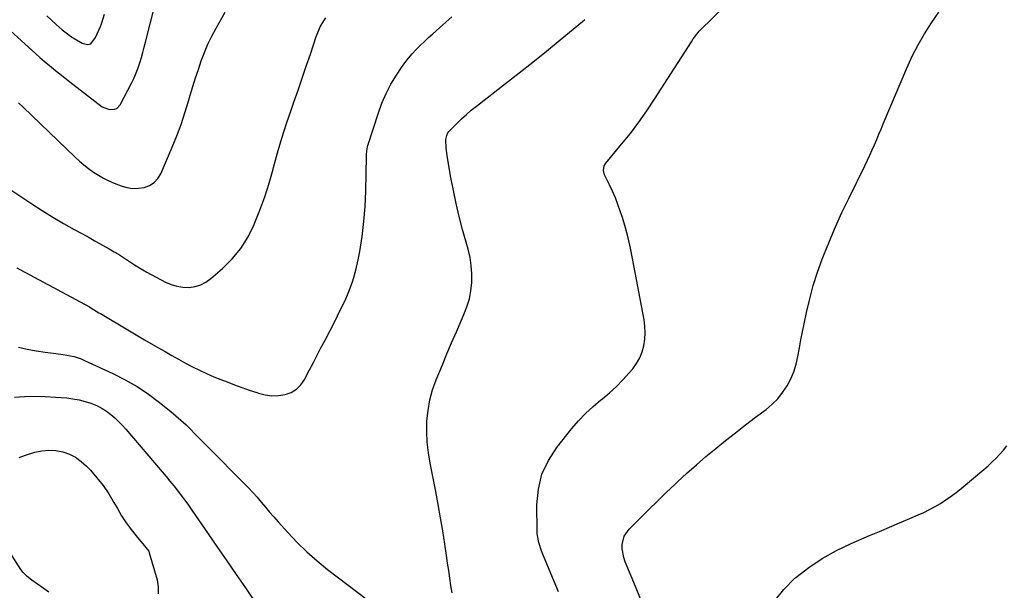
# Model space of a CAD drawing. Units: inches. Extents: x 1895343 to 1900731, y 458985 to 464306.
# Drawn here: x 1897686 to 1898179, y 462205 to 462491 of the extents above; entities that cross this region are included whole.
import ezdxf

# ---------------------------------------------------------------- set-up
doc = ezdxf.new("R2010")
doc.units = ezdxf.units.IN
doc.header["$MEASUREMENT"] = 0
doc.layers.add('7', color=7, linetype='Continuous')
doc.layers.add('8', color=7, linetype='Continuous')

msp = doc.modelspace()

# ---------------------------------------------------------------- linework, layer by layer
at = {"layer": '7', "color": 18}
for points in [[(1897685.37, 462449.66, 1802), (1897687.62, 462447.46, 1802), (1897713.62, 462422.47, 1802), (1897715.81, 462420.46, 1802), (1897718.06, 462418.53, 1802), (1897720.4, 462416.72, 1802), (1897722.8, 462414.97, 1802), (1897725.3, 462413.37, 1802), (1897727.86, 462411.9, 1802), (1897730.52, 462410.6, 1802), (1897733.24, 462409.43, 1802), (1897736.78, 462408.05, 1802), (1897739.62, 462407.23, 1802), (1897742.48, 462406.76, 1802), (1897745.38, 462406.8, 1802), (1897748.31, 462407.19, 1802), (1897750.96, 462408.22, 1802), (1897753.27, 462409.65, 1802), (1897755.09, 462411.67, 1802), (1897756.57, 462414.09, 1802), (1897762.25, 462427.45, 1802), (1897764.54, 462433.1, 1802), (1897766.69, 462438.8, 1802), (1897768.64, 462444.57, 1802), (1897770.45, 462450.39, 1802), (1897771.33, 462453.42, 1802), (1897772.63, 462457.75, 1802), (1897773.97, 462462.07, 1802), (1897775.38, 462466.36, 1802), (1897776.84, 462470.64, 1802), (1897778.44, 462474.86, 1802), (1897780.18, 462479.01, 1802), (1897782.14, 462483.06, 1802), (1897784.24, 462487.05, 1802), (1897788.75, 462495.08, 1802)], [(1897996.78, 462201.17, 1812), (1897994.21, 462207.37, 1812), (1897989.06, 462219.71, 1812), (1897988.35, 462221.83, 1812), (1897987.61, 462226.18, 1812), (1897987.6, 462228.41, 1812), (1897988.63, 462232.59, 1812), (1897991.08, 462236.14, 1812), (1897996.5, 462241.59, 1812), (1898000.84, 462245.89, 1812), (1898005.2, 462250.17, 1812), (1898009.61, 462254.4, 1812), (1898014.05, 462258.6, 1812), (1898015.33, 462259.79, 1812), (1898019.99, 462264.08, 1812), (1898024.71, 462268.3, 1812), (1898029.51, 462272.42, 1812), (1898034.37, 462276.48, 1812), (1898039.3, 462280.46, 1812), (1898044.26, 462284.4, 1812), (1898049.27, 462288.27, 1812), (1898054.32, 462292.09, 1812), (1898059.61, 462296.04, 1812), (1898062.65, 462298.61, 1812), (1898065.45, 462301.38, 1812), (1898067.9, 462304.47, 1812), (1898070.12, 462307.78, 1812), (1898071.95, 462311.32, 1812), (1898073.5, 462314.95, 1812), (1898074.65, 462318.74, 1812), (1898075.54, 462322.62, 1812), (1898076.28, 462326.87, 1812), (1898077.03, 462330.92, 1812), (1898077.82, 462334.96, 1812), (1898078.65, 462338.99, 1812), (1898079.83, 462344.6, 1812), (1898081.43, 462351.38, 1812), (1898083.24, 462358.1, 1812), (1898085.38, 462364.73, 1812), (1898087.73, 462371.29, 1812), (1898088.37, 462372.95, 1812), (1898091.29, 462380.25, 1812), (1898094.35, 462387.5, 1812), (1898097.6, 462394.66, 1812), (1898100.98, 462401.76, 1812), (1898109.17, 462418.37, 1812), (1898110.4, 462420.92, 1812), (1898111.6, 462423.48, 1812), (1898112.75, 462426.06, 1812), (1898113.88, 462428.66, 1812), (1898114.99, 462431.27, 1812), (1898116.09, 462433.87, 1812), (1898117.19, 462436.48, 1812), (1898118.29, 462439.09, 1812), (1898130.08, 462467.04, 1812), (1898132.76, 462472.92, 1812), (1898135.67, 462478.67, 1812), (1898138.92, 462484.23, 1812), (1898142.38, 462489.68, 1812), (1898146.07, 462495, 1812)], [(1897677.91, 462408.34, 1804), (1897691.97, 462399.01, 1804), (1897697.18, 462395.64, 1804), (1897702.45, 462392.37, 1804), (1897707.81, 462389.24, 1804), (1897713.22, 462386.2, 1804), (1897717.37, 462383.94, 1804), (1897720.74, 462382.09, 1804), (1897724.1, 462380.22, 1804), (1897727.45, 462378.33, 1804), (1897730.79, 462376.42, 1804), (1897733.29, 462374.98, 1804), (1897735.35, 462373.75, 1804), (1897737.4, 462372.5, 1804), (1897741.41, 462369.85, 1804), (1897743.4, 462368.52, 1804), (1897747.5, 462366.02, 1804), (1897749.6, 462364.85, 1804), (1897758.98, 462359.84, 1804), (1897761.79, 462358.62, 1804), (1897764.68, 462357.72, 1804), (1897767.67, 462357.3, 1804), (1897770.73, 462357.19, 1804), (1897773.73, 462357.65, 1804), (1897776.58, 462358.47, 1804), (1897779.2, 462359.85, 1804), (1897781.68, 462361.6, 1804), (1897787.45, 462366.65, 1804), (1897792.3, 462371.52, 1804), (1897796.66, 462376.74, 1804), (1897800.26, 462382.51, 1804), (1897803.37, 462388.64, 1804), (1897803.56, 462389.1, 1804), (1897806.23, 462395.79, 1804), (1897808.69, 462402.55, 1804), (1897810.85, 462409.41, 1804), (1897812.8, 462416.34, 1804), (1897813.03, 462417.21, 1804), (1897815.04, 462424.61, 1804), (1897817.17, 462431.96, 1804), (1897819.5, 462439.25, 1804), (1897821.96, 462446.51, 1804), (1897823.16, 462449.92, 1804), (1897825.27, 462455.94, 1804), (1897827.36, 462461.97, 1804), (1897829.42, 462468.01, 1804), (1897831.46, 462474.05, 1804), (1897834.38, 462482.78, 1804), (1897835.67, 462486.08, 1804), (1897836.44, 462487.68, 1804), (1897838.22, 462490.76, 1804), (1897839.23, 462492.2, 1804)], [(1897684.52, 462366.93, 1806), (1897686.28, 462365.98, 1806), (1897720.8, 462347.36, 1806), (1897721.5, 462346.97, 1806), (1897725.62, 462344.51, 1806), (1897726.31, 462344.1, 1806), (1897740.03, 462335.93, 1806), (1897744.26, 462333.42, 1806), (1897748.49, 462330.93, 1806), (1897752.73, 462328.45, 1806), (1897756.97, 462325.99, 1806), (1897758.68, 462325, 1806), (1897762.09, 462323.06, 1806), (1897765.51, 462321.14, 1806), (1897768.96, 462319.27, 1806), (1897772.42, 462317.42, 1806), (1897775.93, 462315.66, 1806), (1897779.47, 462313.99, 1806), (1897783.07, 462312.44, 1806), (1897786.7, 462310.97, 1806), (1897789.75, 462309.8, 1806), (1897793.44, 462308.41, 1806), (1897797.14, 462307.05, 1806), (1897800.86, 462305.74, 1806), (1897804.59, 462304.45, 1806), (1897805.53, 462304.13, 1806), (1897808.81, 462303.32, 1806), (1897812.11, 462302.87, 1806), (1897815.44, 462302.98, 1806), (1897818.79, 462303.45, 1806), (1897821.85, 462304.6, 1806), (1897824.56, 462306.19, 1806), (1897826.76, 462308.44, 1806), (1897828.62, 462311.13, 1806), (1897829.22, 462312.3, 1806), (1897831.08, 462315.96, 1806), (1897832.96, 462319.62, 1806), (1897834.86, 462323.26, 1806), (1897836.77, 462326.89, 1806), (1897838.81, 462330.74, 1806), (1897841.35, 462335.6, 1806), (1897843.85, 462340.49, 1806), (1897846.28, 462345.41, 1806), (1897848.67, 462350.35, 1806), (1897850.82, 462355.38, 1806), (1897852.7, 462360.49, 1806), (1897854.18, 462365.73, 1806), (1897855.38, 462371.06, 1806), (1897856.15, 462375.21, 1806), (1897857.35, 462382.69, 1806), (1897858.3, 462390.2, 1806), (1897858.88, 462397.75, 1806), (1897859.21, 462405.33, 1806), (1897859.53, 462422.89, 1806), (1897859.56, 462423.57, 1806), (1897859.7, 462425.61, 1806), (1897860.07, 462427.62, 1806), (1897860.26, 462428.27, 1806), (1897865.5, 462444.57, 1806), (1897867.31, 462449.49, 1806), (1897869.37, 462454.29, 1806), (1897871.81, 462458.91, 1806), (1897874.5, 462463.41, 1806), (1897877.11, 462467.38, 1806), (1897878.77, 462469.74, 1806), (1897880.51, 462472.03, 1806), (1897882.4, 462474.2, 1806), (1897884.37, 462476.29, 1806), (1897886.44, 462478.32, 1806), (1897888.52, 462480.32, 1806), (1897890.63, 462482.28, 1806), (1897892.77, 462484.23, 1806), (1897897.71, 462488.66, 1806), (1897902.35, 462492.79, 1806)], [(1897699.49, 462493.25, 1798), (1897701.83, 462491.01, 1798), (1897704.21, 462488.8, 1798), (1897707.11, 462486.26, 1798), (1897709.17, 462484.62, 1798), (1897711.3, 462483.09, 1798), (1897713.5, 462481.64, 1798), (1897717.16, 462479.44, 1798), (1897719.93, 462478.81, 1798), (1897721.61, 462479.25, 1798), (1897723.84, 462482.33, 1798), (1897724.76, 462484.13, 1798), (1897726.34, 462487.84, 1798), (1897726.99, 462489.75, 1798), (1897728.37, 462494.02, 1798)], [(1897902.49, 462204.15, 1808), (1897901.81, 462207.85, 1808), (1897901.27, 462211.59, 1808), (1897900.73, 462215.33, 1808), (1897900.19, 462219.07, 1808), (1897899.65, 462222.81, 1808), (1897898.8, 462228.57, 1808), (1897897.78, 462235.18, 1808), (1897896.68, 462241.78, 1808), (1897895.48, 462248.36, 1808), (1897894.22, 462254.93, 1808), (1897891.37, 462269.09, 1808), (1897890.52, 462274.35, 1808), (1897889.93, 462279.64, 1808), (1897889.74, 462284.95, 1808), (1897889.81, 462290.28, 1808), (1897890.36, 462295.56, 1808), (1897891.25, 462300.77, 1808), (1897892.67, 462305.86, 1808), (1897894.44, 462310.87, 1808), (1897897.55, 462318.43, 1808), (1897899.85, 462323.93, 1808), (1897902.17, 462329.43, 1808), (1897904.55, 462334.9, 1808), (1897906.95, 462340.36, 1808), (1897908.36, 462343.53, 1808), (1897909.86, 462347.45, 1808), (1897911.05, 462351.44, 1808), (1897911.81, 462355.53, 1808), (1897912.27, 462359.7, 1808), (1897912.29, 462363.9, 1808), (1897912.04, 462368.07, 1808), (1897911.39, 462372.19, 1808), (1897910.46, 462376.28, 1808), (1897907.7, 462386.2, 1808), (1897906.01, 462392.65, 1808), (1897904.44, 462399.12, 1808), (1897903.08, 462405.64, 1808), (1897901.85, 462412.19, 1808), (1897900.14, 462422.08, 1808), (1897899.52, 462426.99, 1808), (1897899.32, 462431.21, 1808), (1897899.73, 462433.33, 1808), (1897900.35, 462434.63, 1808), (1897900.77, 462435.21, 1808), (1897901.25, 462435.76, 1808), (1897904.82, 462439.32, 1808), (1897907.16, 462441.58, 1808), (1897909.56, 462443.77, 1808), (1897912.04, 462445.88, 1808), (1897914.57, 462447.92, 1808), (1897929.17, 462459.25, 1808), (1897936.05, 462464.64, 1808), (1897942.9, 462470.08, 1808), (1897949.69, 462475.58, 1808), (1897956.45, 462481.12, 1808), (1897967.68, 462490.41, 1808), (1897968.79, 462491.35, 1808)], [(1897685.33, 462327.3, 1808), (1897689.73, 462326.26, 1808), (1897694.18, 462325.44, 1808), (1897698.66, 462324.75, 1808), (1897703.94, 462324.06, 1808), (1897707.65, 462323.53, 1808), (1897711.35, 462322.9, 1808), (1897713.18, 462322.49, 1808), (1897716.73, 462321.36, 1808), (1897718.45, 462320.63, 1808), (1897732.6, 462314.05, 1808), (1897738.75, 462310.91, 1808), (1897744.72, 462307.49, 1808), (1897750.43, 462303.64, 1808), (1897755.96, 462299.51, 1808), (1897761.62, 462294.96, 1808), (1897764.15, 462292.85, 1808), (1897766.63, 462290.68, 1808), (1897769.03, 462288.43, 1808), (1897771.38, 462286.12, 1808), (1897773.69, 462283.77, 1808), (1897776.01, 462281.42, 1808), (1897778.33, 462279.08, 1808), (1897780.66, 462276.74, 1808), (1897798.22, 462259.09, 1808), (1897800.46, 462256.78, 1808), (1897802.65, 462254.42, 1808), (1897804.79, 462252.01, 1808), (1897806.87, 462249.56, 1808), (1897808.94, 462247.09, 1808), (1897811.03, 462244.64, 1808), (1897813.14, 462242.2, 1808), (1897815.27, 462239.79, 1808), (1897820.09, 462234.38, 1808), (1897824.77, 462229.41, 1808), (1897829.64, 462224.64, 1808), (1897834.78, 462220.17, 1808), (1897840.09, 462215.88, 1808), (1897860.12, 462200.69, 1808)], [(1898063.59, 462199.9, 1814), (1898068.49, 462205.9, 1814), (1898074.05, 462211.44, 1814), (1898074.46, 462211.79, 1814), (1898080.93, 462216.82, 1814), (1898087.67, 462221.43, 1814), (1898094.8, 462225.4, 1814), (1898102.2, 462228.95, 1814), (1898111.36, 462232.83, 1814), (1898116.4, 462234.96, 1814), (1898121.44, 462237.1, 1814), (1898126.48, 462239.24, 1814), (1898131.52, 462241.39, 1814), (1898135.74, 462243.18, 1814), (1898138.63, 462244.49, 1814), (1898141.48, 462245.88, 1814), (1898144.27, 462247.4, 1814), (1898147.01, 462249, 1814), (1898149.68, 462250.72, 1814), (1898152.3, 462252.52, 1814), (1898154.83, 462254.42, 1814), (1898157.31, 462256.41, 1814), (1898164.52, 462262.43, 1814), (1898166.62, 462264.22, 1814), (1898168.69, 462266.02, 1814), (1898170.74, 462267.86, 1814), (1898172.77, 462269.72, 1814), (1898174.73, 462271.65, 1814), (1898176.62, 462273.64, 1814), (1898178.42, 462275.71, 1814), (1898180.14, 462277.85, 1814)], [(1897685.67, 462271.97, 1812), (1897688.81, 462273.2, 1812), (1897693.59, 462274.61, 1812), (1897697.05, 462275.32, 1812), (1897700.52, 462275.65, 1812), (1897703.99, 462275.41, 1812), (1897707.47, 462274.78, 1812), (1897710.79, 462273.58, 1812), (1897713.91, 462272.05, 1812), (1897716.74, 462270.02, 1812), (1897719.36, 462267.66, 1812), (1897721.3, 462265.58, 1812), (1897724.59, 462261.81, 1812), (1897727.68, 462257.89, 1812), (1897730.48, 462253.76, 1812), (1897733.08, 462249.49, 1812), (1897734.85, 462246.34, 1812), (1897736.97, 462242.79, 1812), (1897739.22, 462239.31, 1812), (1897741.66, 462235.97, 1812), (1897744.22, 462232.71, 1812), (1897749, 462226.95, 1812), (1897750.51, 462225.03, 1812)], [(1897700.6, 462204.54, 1812), (1897691.97, 462210.56, 1812), (1897689.71, 462212.31, 1812), (1897687.68, 462214.29, 1812), (1897686.56, 462215.82, 1812), (1897681, 462224.53, 1812)], [(1897750.51, 462225.03, 1812), (1897750.82, 462224.28, 1812), (1897754.71, 462210.65, 1812), (1897755.28, 462207.1, 1812), (1897755.29, 462203.62, 1812)]]:
    msp.add_polyline3d(points, dxfattribs=at)
at = {"layer": '8', "color": 18}
for points in [[(1897955.62, 462204.62, 1810), (1897947.73, 462223.88, 1810), (1897947.2, 462225.24, 1810), (1897945.8, 462229.41, 1810), (1897945.04, 462233.7, 1810), (1897944.97, 462235.15, 1810), (1897944.89, 462248.33, 1810), (1897945.66, 462256.11, 1810), (1897947.41, 462263.54, 1810), (1897950.64, 462270.45, 1810), (1897954.86, 462277.03, 1810), (1897962.37, 462286.41, 1810), (1897965.72, 462290.31, 1810), (1897969.23, 462294.03, 1810), (1897973, 462297.5, 1810), (1897976.94, 462300.8, 1810), (1897977.69, 462301.39, 1810), (1897981.28, 462304.37, 1810), (1897984.72, 462307.49, 1810), (1897987.96, 462310.83, 1810), (1897991.07, 462314.31, 1810), (1897992.82, 462316.41, 1810), (1897994.72, 462319.06, 1810), (1897996.32, 462321.85, 1810), (1897997.5, 462324.84, 1810), (1897998.39, 462327.98, 1810), (1897998.85, 462331.22, 1810), (1897999.07, 462334.46, 1810), (1897998.9, 462337.71, 1810), (1897998.49, 462340.96, 1810), (1897992.76, 462371.69, 1810), (1897991.7, 462376.85, 1810), (1897990.52, 462381.98, 1810), (1897989.14, 462387.06, 1810), (1897987.65, 462392.12, 1810), (1897986.62, 462395.36, 1810), (1897985.46, 462398.74, 1810), (1897984.2, 462402.07, 1810), (1897982.79, 462405.35, 1810), (1897981.28, 462408.58, 1810), (1897978.79, 462413.57, 1810), (1897978.22, 462415.77, 1810), (1897978.56, 462418.02, 1810), (1897979.34, 462419.33, 1810), (1897987.29, 462428.88, 1810), (1897991.67, 462434.34, 1810), (1897995.91, 462439.9, 1810), (1897999.93, 462445.62, 1810), (1898003.81, 462451.44, 1810), (1898022.26, 462480.25, 1810), (1898023.16, 462481.63, 1810), (1898025.61, 462484.91, 1810), (1898026.17, 462485.51, 1810), (1898040.75, 462499.91, 1810)], [(1897675.85, 462490.59, 1800), (1897693.78, 462474.41, 1800), (1897696.05, 462472.4, 1800), (1897698.34, 462470.41, 1800), (1897700.66, 462468.46, 1800), (1897703.01, 462466.54, 1800), (1897705.38, 462464.65, 1800), (1897707.76, 462462.76, 1800), (1897710.15, 462460.89, 1800), (1897712.55, 462459.03, 1800), (1897727.3, 462447.68, 1800), (1897730.89, 462446.21, 1800), (1897733.45, 462446.39, 1800), (1897734.56, 462446.87, 1800), (1897736.21, 462448.68, 1800), (1897741.99, 462459.78, 1800), (1897743.17, 462462.2, 1800), (1897744.25, 462464.65, 1800), (1897745.21, 462467.16, 1800), (1897746.07, 462469.7, 1800), (1897746.84, 462472.28, 1800), (1897747.59, 462474.87, 1800), (1897748.3, 462477.47, 1800), (1897748.98, 462480.07, 1800), (1897753.6, 462498.42, 1800)], [(1897683.28, 462302.13, 1810), (1897688.41, 462302.47, 1810), (1897693.53, 462302.62, 1810), (1897698.66, 462302.52, 1810), (1897703.78, 462302.23, 1810), (1897709.48, 462301.77, 1810), (1897712.57, 462301.39, 1810), (1897715.63, 462300.85, 1810), (1897718.63, 462300.07, 1810), (1897721.6, 462299.12, 1810), (1897724.93, 462297.77, 1810), (1897727.25, 462296.58, 1810), (1897729.43, 462295.16, 1810), (1897731.52, 462293.58, 1810), (1897733.5, 462291.83, 1810), (1897735.41, 462290.02, 1810)], [(1897735.41, 462290.02, 1810), (1897737.24, 462288.11, 1810), (1897739, 462286.15, 1810), (1897757.23, 462264.82, 1810), (1897759.19, 462262.49, 1810), (1897761.14, 462260.15, 1810), (1897763.06, 462257.79, 1810), (1897764.96, 462255.42, 1810), (1897766.83, 462253.01, 1810), (1897768.66, 462250.59, 1810), (1897770.44, 462248.12, 1810), (1897772.18, 462245.62, 1810), (1897780.29, 462233.76, 1810), (1897784.95, 462226.96, 1810), (1897789.61, 462220.17, 1810), (1897794.29, 462213.38, 1810), (1897798.97, 462206.6, 1810), (1897803.06, 462200.68, 1810)]]:
    msp.add_polyline3d(points, dxfattribs=at)

doc.saveas('drawing.dxf')
